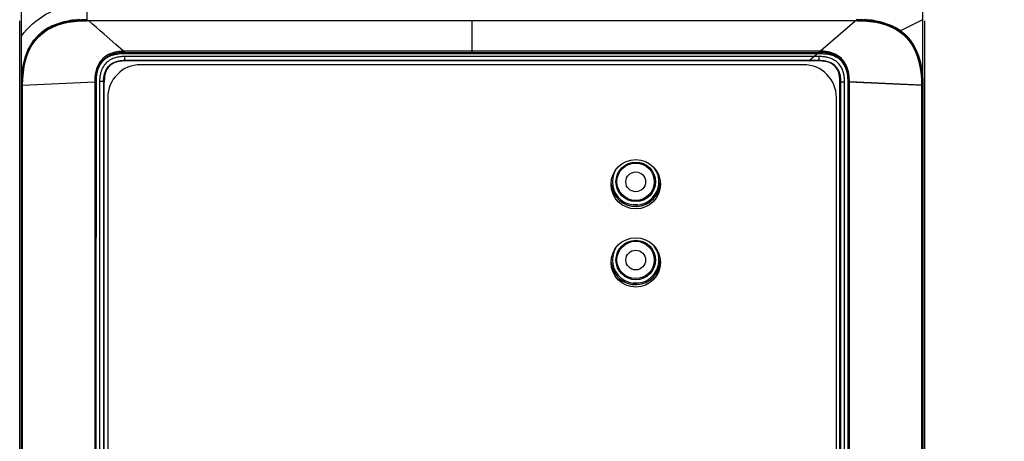
# Model space of a CAD drawing. Units: inches. Extents: x 0 to 1734, y 0 to 1122.
# Drawn here: x 733 to 794, y 692 to 718 of the extents above; entities that cross this region are included whole.
import ezdxf

# ---------------------------------------------------------------- set-up
doc = ezdxf.new("R2010")
doc.units = ezdxf.units.IN
doc.header["$LTSCALE"] = 1.87
doc.header["$MEASUREMENT"] = 0
doc.header["$PDMODE"] = 3
doc.header["$PDSIZE"] = 0.3125
doc.layers.get('0').update_dxf_attribs({"linetype": 'CONTINUOUS'})
doc.layers.get('Defpoints').update_dxf_attribs({"linetype": 'CONTINUOUS'})
for name, color, linetype in [('02___PRT_ALL_AXES', 7, 'CONTINUOUS'), ('03___PRT_ALL_CURVES', 7, 'CONTINUOUS'), ('DATUM_CURVE', 7, 'CONTINUOUS'), ('ECAD_DS_943684_PRI', 7, 'CONTINUOUS')]:
    doc.layers.add(name, color=color, linetype=linetype)
doc.styles.get("Standard").update_dxf_attribs({"font": 'txt', "width": 0.8})
doc.dimstyles.new('DIMSTYLE_1', dxfattribs={"dimscale": 25.4, "dimtxt": 0.15625, "dimasz": 0.1875, "dimexe": 0.125, "dimexo": 0.0625, "dimgap": 0.078125, "dimtad": 0, "dimtih": 1, "dimtoh": 1, "dimdec": 0, "dimzin": 4, "dimdsep": 46, "dimtxsty": 'STANDARD', "dimblk": 'CLOSED', "dimcen": 0.09, "dimadec": 0, "dimazin": 0, "dimtfac": 1, "dimtdec": 0, "dimtofl": 0, "dimtmove": 0, "dimatfit": 3, "dimldrblk": 'CLOSED', "dimfxl": 1, "dimtolj": 1, "dimtzin": 4, "dimarcsym": 0})

# ---------------------------------------------------------------- blocks, each defined once
blk = doc.blocks.new('_CLOSED')
at = {"color": 0, "linetype": 'ByBlock'}
for p, q in [((0, 0), (-1, 0.167)), ((-1, 0.167), (-1, -0.167)), ((-1, -0.167), (0, 0)), ((-1, 0), (0, 0))]:
    blk.add_line(p, q, dxfattribs=at)
blk = doc.blocks.new('*D3')
at = {"color": 0, "linetype": 'Continuous', "lineweight": -2, "transparency": 16777216}
for p, q in [((785.108, 758.055), (842.021, 758.055)), ((838.846, 753.293), (838.846, 582.371)), ((838.846, 403.511), (838.846, 574.433)), ((782.827, 398.749), (842.021, 398.749))]:
    blk.add_line(p, q, dxfattribs=at)
at = {"layer": 'Defpoints', "color": 0, "linetype": 'Continuous', "transparency": 16777216}
for p in [(783.52, 758.055), (838.846, 758.055), (781.24, 398.749)]:
    blk.add_point(p, dxfattribs=at)
at = {"color": 0, "linetype": 'Continuous', "lineweight": -2, "transparency": 16777216, "xscale": 4.762499999999999, "yscale": 4.762499999999999, "zscale": 4.762499999999999}
for p, rotation in [((838.846, 758.055), 90), ((838.846, 398.749), 270)]:
    blk.add_blockref('_CLOSED', p, dxfattribs=dict(at, rotation=rotation))
at = {"color": 0, "linetype": 'Continuous', "transparency": 16777216, "insert": (838.846, 580.386), "char_height": 3.96875, "attachment_point": 2}
blk.add_mtext('\\A1;359 REF', dxfattribs=at)

msp = doc.modelspace()

# ---------------------------------------------------------------- linework, layer by layer
at = {"color": 7, "linetype": 'Continuous'}
for p, q in [((788.539, 528.219), (788.539, 724.935)), ((733.539, 540.409), (733.539, 724.466)), ((787.154, 717.217), (788.539, 717.909)), ((784.524, 717.828), (737.553, 717.828)), ((782.219, 715.398), (739.862, 715.398)), ((781.262, 715.149), (740.815, 715.149)), ((733.618, 528.219), (733.618, 713.898)), ((738.588, 651.187), (738.6, 714.092)), ((783.499, 594.003), (783.477, 714.121)), ((783.516, 528.219), (783.516, 714.098)), ((788.459, 713.898), (788.459, 528.219)), ((788.538, 713.895), (788.538, 543.284)), ((738.808, 713.142), (738.808, 651.417)), ((783.269, 651.417), (783.269, 713.142)), ((733.539, 702.905), (733.565, 701.851)), ((788.512, 701.851), (788.539, 702.905)), ((733.565, 701.725), (733.539, 701.725)), ((733.565, 700.113), (733.565, 701.851)), ((788.512, 701.851), (788.512, 700.104)), ((733.595, 700.112), (733.565, 700.113)), ((788.482, 700.103), (788.512, 700.104))]:
    msp.add_line(p, q, dxfattribs=at)
at = {"color": 9, "linetype": 'Continuous'}
for p, q in [((737.553, 717.828), (737.553, 718.895)), ((784.524, 717.828), (784.524, 717.909)), ((761.039, 715.805), (761.039, 717.828)), ((739.777, 715.976), (739.301, 716.389)), ((782.301, 715.805), (739.682, 715.805)), ((739.777, 715.805), (739.777, 715.976)), ((782.301, 715.976), (739.777, 715.976)), ((739.862, 715.398), (739.862, 715.647)), ((782.219, 715.647), (739.862, 715.647)), ((782.219, 715.398), (782.219, 715.647)), ((782.301, 715.805), (782.301, 715.976)), ((733.574, 713.895), (733.539, 713.895)), ((733.574, 713.895), (733.618, 713.898)), ((733.618, 713.898), (738.015, 714.094)), ((738.015, 714.094), (738.056, 555.474)), ((738.096, 714.093), (738.015, 714.094)), ((738.31, 714.134), (738.31, 528.219)), ((738.395, 714.131), (738.31, 714.131)), ((738.47, 714.132), (738.395, 714.131)), ((738.526, 714.132), (738.47, 714.132)), ((738.561, 714.134), (738.561, 528.219)), ((783.643, 714.096), (783.767, 714.095)), ((783.767, 528.219), (783.767, 714.095)), ((783.981, 714.093), (784.062, 714.094)), ((784.022, 555.474), (784.062, 714.094)), ((788.459, 713.898), (784.062, 714.094)), ((788.504, 713.895), (788.539, 713.895))]:
    msp.add_line(p, q, dxfattribs=at)
for points in [[(733.539, 716.888), (733.695, 717.086), (733.861, 717.276), (734.036, 717.457), (734.222, 717.63), (734.416, 717.794), (734.617, 717.947), (734.825, 718.089), (735.04, 718.22), (735.26, 718.341), (735.487, 718.45), (735.72, 718.549), (735.96, 718.636), (736.207, 718.711), (736.462, 718.776), (736.724, 718.826), (736.993, 718.863), (737.269, 718.886), (737.553, 718.895)], [(733.574, 713.895), (733.586, 714.331), (733.624, 714.744), (733.688, 715.136), (733.779, 715.505), (733.897, 715.851), (734.042, 716.167), (734.21, 716.452), (734.403, 716.708), (734.618, 716.936), (734.854, 717.137), (735.111, 717.31), (735.39, 717.461), (735.693, 717.587), (736.018, 717.69), (736.366, 717.771), (736.738, 717.828), (737.134, 717.863), (737.553, 717.874)], [(784.524, 717.874), (784.96, 717.862), (785.374, 717.824), (785.765, 717.76), (786.135, 717.669), (786.48, 717.55), (786.796, 717.406), (787.081, 717.237), (787.338, 717.045), (787.566, 716.829), (787.766, 716.593), (787.94, 716.337), (788.09, 716.057), (788.217, 715.755), (788.32, 715.43), (788.4, 715.082), (788.458, 714.71), (788.492, 714.314), (788.504, 713.895)], [(739.301, 716.389), (738.589, 717.008), (738.353, 717.214), (738.118, 717.419), (737.884, 717.624), (737.651, 717.828)], [(739.777, 715.976), (739.679, 715.971), (739.576, 715.963), (739.469, 715.95), (739.36, 715.933), (739.249, 715.909), (739.135, 715.878), (739.019, 715.839), (738.904, 715.79), (738.793, 715.733), (738.687, 715.667), (738.587, 715.592), (738.498, 715.512), (738.42, 715.428), (738.35, 715.341), (738.291, 715.252), (738.24, 715.164), (738.197, 715.077), (738.161, 714.99), (738.13, 714.904), (738.104, 714.82), (738.083, 714.738), (738.066, 714.657), (738.052, 714.579), (738.04, 714.503), (738.032, 714.429), (738.025, 714.358), (738.02, 714.288), (738.017, 714.221), (738.016, 714.156), (738.015, 714.094)], [(739.682, 715.805), (739.585, 715.801), (739.485, 715.792), (739.382, 715.78), (739.276, 715.763), (739.169, 715.739), (739.061, 715.708), (738.952, 715.67), (738.848, 715.624), (738.748, 715.568), (738.654, 715.504), (738.568, 715.435), (738.493, 715.361), (738.426, 715.282), (738.368, 715.202), (738.319, 715.121), (738.277, 715.039), (738.241, 714.957), (738.211, 714.877), (738.186, 714.796), (738.165, 714.718), (738.147, 714.641), (738.133, 714.566), (738.122, 714.492), (738.113, 714.421), (738.107, 714.351), (738.102, 714.283), (738.098, 714.218), (738.097, 714.155), (738.092, 695.035)], [(739.603, 715.634), (739.536, 715.626), (739.468, 715.615), (739.399, 715.602), (739.33, 715.587), (739.262, 715.568), (739.194, 715.546), (739.126, 715.521), (739.058, 715.491), (738.99, 715.456), (738.921, 715.417), (738.853, 715.371), (738.785, 715.317), (738.717, 715.256), (738.654, 715.19), (738.597, 715.118), (738.544, 715.041), (738.498, 714.962), (738.459, 714.883), (738.426, 714.803), (738.399, 714.725), (738.376, 714.65), (738.359, 714.578), (738.345, 714.508), (738.334, 714.441), (738.325, 714.377), (738.319, 714.315), (738.314, 714.253), (738.311, 714.193), (738.31, 714.134)], [(739.862, 715.647), (739.799, 715.646), (739.735, 715.644), (739.669, 715.64), (739.603, 715.634)], [(783.749, 714.397), (783.741, 714.46), (783.729, 714.524), (783.716, 714.589), (783.7, 714.654), (783.681, 714.719), (783.659, 714.784), (783.633, 714.85), (783.603, 714.915), (783.57, 714.981), (783.53, 715.047), (783.484, 715.113), (783.431, 715.18), (783.374, 715.243), (783.31, 715.302), (783.242, 715.358), (783.171, 715.407), (783.098, 715.451), (783.024, 715.488), (782.95, 715.52), (782.88, 715.547), (782.81, 715.569), (782.743, 715.587), (782.679, 715.602), (782.617, 715.614), (782.556, 715.624), (782.498, 715.632), (782.44, 715.637), (782.384, 715.642), (782.328, 715.645), (782.273, 715.646), (782.219, 715.647)], [(784.062, 714.094), (784.06, 714.212), (784.054, 714.335), (784.042, 714.46), (784.024, 714.588), (783.999, 714.717), (783.966, 714.842), (783.926, 714.964), (783.878, 715.081), (783.823, 715.189), (783.762, 715.289), (783.696, 715.382), (783.624, 715.465), (783.55, 715.54), (783.472, 715.607), (783.392, 715.666), (783.311, 715.718), (783.23, 715.763), (783.149, 715.802), (783.069, 715.835), (782.99, 715.863), (782.913, 715.887), (782.837, 715.907), (782.763, 715.924), (782.691, 715.937), (782.621, 715.949), (782.553, 715.957), (782.487, 715.964), (782.422, 715.97), (782.36, 715.973), (782.301, 715.976)], [(783.981, 714.093), (783.98, 714.211), (783.973, 714.33), (783.96, 714.45), (783.942, 714.573), (783.917, 714.698), (783.885, 714.818), (783.845, 714.932), (783.798, 715.042), (783.745, 715.143), (783.686, 715.235), (783.621, 715.318), (783.553, 715.393), (783.482, 715.459), (783.407, 715.517), (783.332, 715.567), (783.256, 715.611), (783.179, 715.647), (783.103, 715.679), (783.028, 715.706), (782.953, 715.727), (782.88, 715.746), (782.809, 715.761), (782.739, 715.773), (782.671, 715.783), (782.605, 715.791), (782.54, 715.796), (782.478, 715.8), (782.417, 715.803), (782.358, 715.805), (782.301, 715.805)], [(739.862, 715.398), (739.804, 715.398), (739.746, 715.396), (739.688, 715.392), (739.629, 715.387), (739.569, 715.38), (739.51, 715.371), (739.451, 715.36), (739.392, 715.346), (739.333, 715.33), (739.277, 715.312), (739.221, 715.291), (739.165, 715.267), (739.109, 715.238), (739.054, 715.207), (739, 715.17), (738.945, 715.128), (738.893, 715.08), (738.843, 715.028), (738.797, 714.971), (738.756, 714.91), (738.719, 714.847), (738.687, 714.782), (738.66, 714.717), (738.638, 714.651), (738.619, 714.588), (738.604, 714.526), (738.592, 714.465), (738.582, 714.407), (738.575, 714.351), (738.569, 714.295), (738.565, 714.24), (738.562, 714.187), (738.561, 714.134)], [(783.516, 714.098), (783.515, 714.151), (783.514, 714.204), (783.511, 714.258), (783.506, 714.313), (783.5, 714.368), (783.493, 714.424), (783.483, 714.48), (783.471, 714.535), (783.458, 714.591), (783.442, 714.646), (783.423, 714.701), (783.402, 714.755), (783.378, 714.808), (783.35, 714.861), (783.319, 714.914), (783.282, 714.967), (783.241, 715.02), (783.195, 715.069), (783.145, 715.116), (783.091, 715.16), (783.035, 715.199), (782.977, 715.234), (782.917, 715.264), (782.857, 715.29), (782.798, 715.312), (782.74, 715.331), (782.682, 715.346), (782.627, 715.359), (782.573, 715.37), (782.52, 715.378), (782.468, 715.385), (782.418, 715.39), (782.368, 715.394), (782.318, 715.397), (782.268, 715.398), (782.219, 715.399)], [(783.767, 714.095), (783.767, 714.153), (783.765, 714.213), (783.761, 714.273), (783.756, 714.334), (783.749, 714.397)], [(738.561, 714.134), (738.557, 714.133), (738.545, 714.133), (738.526, 714.132)], [(783.516, 714.098), (783.52, 714.097), (783.532, 714.097), (783.551, 714.096), (783.576, 714.096), (783.643, 714.096)], [(783.994, 657.764), (783.99, 676.156), (783.985, 694.933), (783.981, 714.093)], [(738.092, 695.035), (738.087, 676.335), (738.083, 657.994), (738.056, 555.474)]]:
    msp.add_lwpolyline(points, dxfattribs=at)
at = {"color": 7, "linetype": 'Continuous'}
for points in [[(733.539, 713.895), (733.542, 714.262), (733.57, 714.625), (733.625, 714.984), (733.702, 715.343), (733.806, 715.698), (733.941, 716.034), (734.11, 716.348), (734.311, 716.642), (734.542, 716.906), (734.806, 717.137), (735.1, 717.338), (735.414, 717.507), (735.749, 717.642), (736.105, 717.745), (736.464, 717.823), (736.823, 717.877), (737.186, 717.906), (737.553, 717.909)], [(784.524, 717.909), (784.891, 717.906), (785.254, 717.877), (785.613, 717.823), (785.973, 717.745), (786.328, 717.642), (786.663, 717.507), (786.977, 717.338), (787.271, 717.137), (787.535, 716.906), (787.766, 716.642), (787.967, 716.348), (788.136, 716.034), (788.271, 715.698), (788.375, 715.343), (788.453, 714.984), (788.507, 714.625), (788.535, 714.262), (788.539, 713.895)], [(733.618, 713.898), (733.629, 714.297), (733.661, 714.68), (733.715, 715.048), (733.792, 715.397), (733.895, 715.727), (734.024, 716.04), (734.184, 716.336), (734.375, 716.61), (734.593, 716.857), (734.84, 717.075), (735.115, 717.265), (735.411, 717.425), (735.724, 717.554), (736.055, 717.656), (736.404, 717.733), (736.771, 717.787), (737.155, 717.818), (737.553, 717.828)], [(784.524, 717.828), (784.923, 717.818), (785.306, 717.787), (785.673, 717.733), (786.022, 717.656), (786.353, 717.554), (786.666, 717.425), (786.963, 717.265), (787.237, 717.075), (787.484, 716.857), (787.702, 716.61), (787.893, 716.336), (788.053, 716.04), (788.182, 715.727), (788.285, 715.397), (788.362, 715.048), (788.417, 714.68), (788.448, 714.297), (788.459, 713.898)], [(739.862, 715.383), (739.771, 715.382), (739.682, 715.377), (739.594, 715.367), (739.506, 715.354), (739.419, 715.337), (739.335, 715.313), (739.251, 715.284), (739.17, 715.249), (739.093, 715.208), (739.02, 715.159), (738.952, 715.105), (738.89, 715.045), (738.835, 714.979), (738.787, 714.909), (738.744, 714.835), (738.709, 714.758), (738.68, 714.677), (738.655, 714.596), (738.636, 714.514), (738.621, 714.43), (738.611, 714.347), (738.603, 714.262), (738.6, 714.177), (738.6, 714.092)], [(783.463, 714.38), (783.45, 714.465), (783.434, 714.549), (783.412, 714.632), (783.385, 714.714), (783.352, 714.794), (783.314, 714.87), (783.268, 714.943), (783.216, 715.011), (783.159, 715.074), (783.096, 715.13), (783.027, 715.181), (782.955, 715.225), (782.879, 715.262), (782.8, 715.293), (782.719, 715.32), (782.637, 715.341), (782.555, 715.357), (782.471, 715.369), (782.388, 715.377), (782.304, 715.382), (782.219, 715.383)], [(783.477, 714.121), (783.476, 714.208), (783.472, 714.294), (783.463, 714.38)], [(738.574, 714.109), (738.57, 714.117), (738.561, 714.134)], [(738.6, 714.092), (738.596, 714.086), (738.591, 714.083), (738.587, 714.084), (738.583, 714.09), (738.574, 714.109)]]:
    msp.add_lwpolyline(points, dxfattribs=at)
for centre, radius, start, end in [((740.815, 713.142), 2.007, 90, 180), ((781.262, 713.142), 2.007, 0, 90), ((771.017, 708.011), 1.418, 149.3873, 36.50046), ((771.017, 708.011), 1.505, 184.7811, 0), ((771.017, 703.244), 1.418, 149.3873, 36.50046), ((771.017, 703.244), 1.505, 184.7811, 0)]:
    msp.add_arc(centre, radius, start, end, dxfattribs=at)
at = {"layer": '02___PRT_ALL_AXES', "color": 7, "linetype": 'Continuous'}
for centre in [(771.025, 707.861), (771.025, 703.093)]:
    msp.add_circle(centre, 1.505, dxfattribs=at)
at = {"layer": '03___PRT_ALL_CURVES', "color": 40, "linetype": 'Continuous'}
for p, q in [((784.524, 717.909), (781.593, 715.36)), ((739.862, 715.4), (782.216, 715.4)), ((738.557, 714.095), (738.557, 528.219)), ((783.52, 714.095), (783.52, 528.219)), ((784.022, 714.095), (788.539, 713.895))]:
    msp.add_line(p, q, dxfattribs=at)
at = {"layer": '03___PRT_ALL_CURVES', "color": 4, "linetype": 'Continuous'}
for p, q in [((733.438, 528.219), (733.438, 717.828)), ((788.639, 717.828), (788.639, 528.219)), ((739.862, 715.902), (782.216, 715.902)), ((782.219, 715.398), (739.862, 715.398)), ((733.539, 420.829), (733.539, 713.895)), ((738.055, 714.095), (738.055, 528.219)), ((738.561, 714.134), (738.588, 651.187)), ((783.516, 714.098), (783.516, 651.187)), ((784.022, 714.099), (784.022, 528.219)), ((788.539, 713.895), (788.539, 420.829))]:
    msp.add_line(p, q, dxfattribs=at)
for points in [[(737.095, 717.895), (736.948, 717.884), (736.805, 717.871), (736.664, 717.854), (736.527, 717.834), (736.392, 717.81), (736.261, 717.784), (736.133, 717.755), (736.008, 717.722), (735.886, 717.687), (735.767, 717.648), (735.652, 717.607), (735.539, 717.562), (735.429, 717.514), (735.323, 717.463), (735.219, 717.409), (735.119, 717.352), (735.022, 717.292), (734.928, 717.228), (734.837, 717.162), (734.749, 717.093), (734.664, 717.02), (734.582, 716.944), (734.503, 716.866), (734.428, 716.784), (734.355, 716.699), (734.286, 716.611), (734.219, 716.52), (734.156, 716.426), (734.096, 716.329), (734.039, 716.228), (733.985, 716.125), (733.934, 716.018), (733.886, 715.909), (733.841, 715.796), (733.799, 715.68), (733.761, 715.562), (733.725, 715.44), (733.693, 715.315), (733.664, 715.186), (733.637, 715.055), (733.614, 714.921), (733.594, 714.784), (733.577, 714.643), (733.563, 714.5), (733.552, 714.353), (733.545, 714.203), (733.54, 714.05), (733.539, 713.895)], [(788.539, 713.895), (788.537, 714.05), (788.532, 714.203), (788.525, 714.353), (788.514, 714.5), (788.5, 714.643), (788.483, 714.784), (788.463, 714.921), (788.44, 715.055), (788.414, 715.186), (788.384, 715.315), (788.352, 715.44), (788.316, 715.562), (788.278, 715.68), (788.236, 715.796), (788.191, 715.909), (788.143, 716.018), (788.092, 716.125), (788.038, 716.228), (787.981, 716.329), (787.921, 716.426), (787.858, 716.52), (787.791, 716.611), (787.722, 716.699), (787.649, 716.784), (787.574, 716.866), (787.495, 716.944), (787.413, 717.02), (787.328, 717.093), (787.24, 717.162), (787.149, 717.228), (787.055, 717.292), (786.958, 717.352), (786.858, 717.409), (786.754, 717.463), (786.648, 717.514), (786.538, 717.562), (786.426, 717.607), (786.31, 717.648), (786.191, 717.687), (786.069, 717.722), (785.944, 717.755), (785.816, 717.784), (785.685, 717.81), (785.55, 717.834), (785.413, 717.854), (785.273, 717.871), (785.129, 717.884), (784.982, 717.895)], [(739.862, 715.902), (739.801, 715.901), (739.741, 715.899), (739.681, 715.896), (739.622, 715.892), (739.563, 715.886), (739.504, 715.879), (739.446, 715.871), (739.388, 715.86), (739.33, 715.849), (739.272, 715.835), (739.224, 715.823), (739.177, 715.809), (739.129, 715.794), (739.083, 715.777), (739.036, 715.759), (738.99, 715.74), (738.944, 715.72), (738.9, 715.697), (738.856, 715.674), (738.812, 715.649), (738.77, 715.623), (738.729, 715.595), (738.688, 715.567), (738.649, 715.536), (738.611, 715.505), (738.574, 715.472), (738.538, 715.439), (738.504, 715.404), (738.471, 715.368), (738.439, 715.33), (738.408, 715.292), (738.379, 715.254), (738.352, 715.214), (738.325, 715.174), (738.298, 715.129), (738.273, 715.083), (738.249, 715.037), (738.227, 714.991), (738.207, 714.944), (738.188, 714.896), (738.17, 714.848), (738.154, 714.799), (738.139, 714.751), (738.126, 714.702), (738.114, 714.652), (738.101, 714.592), (738.089, 714.531), (738.08, 714.47), (738.072, 714.408), (738.066, 714.346), (738.061, 714.284), (738.058, 714.222), (738.056, 714.159), (738.055, 714.095)], [(784.022, 714.099), (784.021, 714.183), (784.018, 714.264), (784.013, 714.342), (784.006, 714.417), (783.998, 714.49), (783.988, 714.56), (783.976, 714.628), (783.962, 714.693), (783.947, 714.756), (783.931, 714.816), (783.913, 714.875), (783.893, 714.931), (783.872, 714.986), (783.85, 715.038), (783.826, 715.089), (783.801, 715.138), (783.775, 715.185), (783.747, 715.23), (783.718, 715.274), (783.687, 715.316), (783.656, 715.356), (783.622, 715.395), (783.587, 715.433), (783.57, 715.451), (783.551, 715.469), (783.514, 715.504), (783.475, 715.537), (783.434, 715.569), (783.392, 715.599), (783.348, 715.628), (783.303, 715.656), (783.256, 715.682), (783.207, 715.707), (783.156, 715.731), (783.103, 715.753), (783.049, 715.774), (782.992, 715.793), (782.934, 715.811), (782.873, 715.828), (782.81, 715.843), (782.745, 715.856), (782.677, 715.868), (782.607, 715.878), (782.534, 715.886), (782.459, 715.893), (782.38, 715.898), (782.299, 715.901), (782.216, 715.902)], [(738.561, 714.134), (738.562, 714.174), (738.564, 714.215), (738.566, 714.255), (738.569, 714.295), (738.573, 714.338), (738.578, 714.381), (738.584, 714.423), (738.592, 714.465), (738.599, 714.503), (738.607, 714.54), (738.616, 714.578), (738.627, 714.615), (738.638, 714.651), (738.649, 714.685), (738.661, 714.718), (738.674, 714.751), (738.688, 714.783), (738.703, 714.815), (738.719, 714.847), (738.734, 714.874), (738.75, 714.901), (738.767, 714.928), (738.785, 714.954), (738.803, 714.979), (738.823, 715.004), (738.843, 715.028), (738.867, 715.054), (738.892, 715.079), (738.917, 715.103), (738.944, 715.126), (738.971, 715.149), (739, 715.17), (739.026, 715.188), (739.053, 715.206), (739.08, 715.222), (739.108, 715.238), (739.136, 715.253), (739.165, 715.267), (739.198, 715.281), (739.231, 715.295), (739.265, 715.308), (739.299, 715.319), (739.333, 715.33), (739.368, 715.34), (739.403, 715.349), (739.439, 715.357), (739.474, 715.364), (739.51, 715.371), (739.554, 715.378), (739.599, 715.384), (739.643, 715.388), (739.688, 715.392), (739.731, 715.395), (739.775, 715.397), (739.818, 715.398), (739.862, 715.398)], [(782.219, 715.399), (782.269, 715.398), (782.318, 715.397), (782.368, 715.394), (782.406, 715.391), (782.444, 715.388), (782.482, 715.383), (782.52, 715.378), (782.561, 715.372), (782.602, 715.364), (782.642, 715.356), (782.682, 715.346), (782.718, 715.337), (782.753, 715.327), (782.788, 715.316), (782.823, 715.303), (782.857, 715.29), (782.888, 715.277), (782.918, 715.264), (782.948, 715.249), (782.978, 715.233), (783.007, 715.217), (783.035, 715.199), (783.064, 715.18), (783.091, 715.16), (783.119, 715.139), (783.145, 715.117), (783.17, 715.093), (783.195, 715.069), (783.218, 715.045), (783.24, 715.021), (783.261, 714.995), (783.281, 714.969), (783.3, 714.942), (783.319, 714.914), (783.337, 714.883), (783.355, 714.852), (783.372, 714.82), (783.387, 714.788), (783.402, 714.755), (783.415, 714.723), (783.427, 714.69), (783.438, 714.657), (783.448, 714.624), (783.458, 714.591), (783.468, 714.55), (783.477, 714.508), (783.486, 714.466), (783.493, 714.424), (783.499, 714.383), (783.503, 714.341), (783.508, 714.3), (783.511, 714.258), (783.514, 714.205), (783.515, 714.151), (783.516, 714.098)]]:
    msp.add_lwpolyline(points, dxfattribs=at)
at = {"layer": '03___PRT_ALL_CURVES', "color": 40, "linetype": 'Continuous'}
for points in [[(738.557, 714.095), (738.557, 714.143), (738.559, 714.19), (738.561, 714.236), (738.564, 714.282), (738.568, 714.327), (738.573, 714.37), (738.579, 714.414), (738.586, 714.456), (738.594, 714.498), (738.603, 714.539), (738.612, 714.576), (738.622, 714.612), (738.632, 714.647), (738.644, 714.682), (738.656, 714.716), (738.67, 714.75), (738.684, 714.783), (738.699, 714.815), (738.715, 714.846), (738.732, 714.877), (738.751, 714.907), (738.768, 714.934), (738.786, 714.96), (738.805, 714.985), (738.825, 715.01), (738.846, 715.034), (738.867, 715.058), (738.889, 715.08), (738.913, 715.102), (738.937, 715.123), (738.961, 715.144), (738.987, 715.163), (739.013, 715.182), (739.041, 715.201), (739.069, 715.218), (739.098, 715.235), (739.128, 715.251), (739.159, 715.266), (739.19, 715.28), (739.222, 715.294), (739.255, 715.306), (739.289, 715.318), (739.323, 715.329), (739.358, 715.339), (739.394, 715.348), (739.437, 715.358), (739.481, 715.367), (739.525, 715.375), (739.571, 715.382), (739.617, 715.387), (739.664, 715.392), (739.712, 715.396), (739.761, 715.398), (739.811, 715.4), (739.862, 715.4)], [(782.216, 715.4), (782.263, 715.4), (782.31, 715.398), (782.356, 715.396), (782.401, 715.393), (782.445, 715.389), (782.489, 715.384), (782.532, 715.378), (782.574, 715.371), (782.616, 715.364), (782.656, 715.355), (782.693, 715.346), (782.729, 715.336), (782.764, 715.326), (782.799, 715.314), (782.833, 715.302), (782.866, 715.289), (782.899, 715.275), (782.931, 715.26), (782.962, 715.244), (782.993, 715.227), (783.023, 715.209), (783.05, 715.192), (783.076, 715.174), (783.101, 715.155), (783.126, 715.135), (783.15, 715.115), (783.174, 715.094), (783.197, 715.071), (783.219, 715.049), (783.24, 715.025), (783.26, 715), (783.28, 714.975), (783.299, 714.948), (783.318, 714.921), (783.335, 714.893), (783.352, 714.864), (783.368, 714.834), (783.384, 714.803), (783.398, 714.771), (783.412, 714.739), (783.425, 714.706), (783.437, 714.672), (783.448, 714.638), (783.458, 714.603), (783.468, 714.567), (783.478, 714.524), (783.487, 714.48), (783.495, 714.435), (783.502, 714.389), (783.507, 714.342), (783.512, 714.295), (783.516, 714.246), (783.518, 714.197), (783.52, 714.147), (783.52, 714.095)]]:
    msp.add_lwpolyline(points, dxfattribs=at)
at = {"layer": '03___PRT_ALL_CURVES', "color": 4, "linetype": 'Continuous'}
for centre in [(771.017, 708.011), (771.017, 703.244)]:
    msp.add_circle(centre, 1.14, dxfattribs=at)
at = {"layer": '03___PRT_ALL_CURVES', "color": 40, "linetype": 'Continuous'}
for centre in [(771.017, 708.011), (771.017, 703.244)]:
    msp.add_arc(centre, 1.505, 185.73176, 0, dxfattribs=at)
at = {"layer": 'DATUM_CURVE', "color": 4, "linetype": 'Continuous'}
msp.add_line((788.538, 416.814), (788.538, 717.909), dxfattribs=at)
at = {"layer": 'ECAD_DS_943684_PRI', "color": 7, "linetype": 'Continuous'}
for p, q in [((771.159, 706.603), (770.875, 706.603)), ((771.162, 701.836), (770.872, 701.836))]:
    msp.add_line(p, q, dxfattribs=at)
for centre, radius in [((771.023, 708.008), 1.204), ((771.023, 708.008), 0.602), ((771.023, 703.241), 1.204), ((771.023, 703.241), 0.602)]:
    msp.add_circle(centre, radius, dxfattribs=at)

# ---------------------------------------------------------------- dimensions: what is measured, and where the dimension line sits
at = {"color": 2, "linetype": 'Continuous'}
dim = msp.add_linear_dim(base=(838.846, 758.055), p1=(781.24, 398.749), p2=(783.52, 758.055), angle=90, text='<> REF', dimstyle='DIMSTYLE_1', dxfattribs=at)
dim.commit()
dim.dimension.update_dxf_attribs({"geometry": '*D3', "text_midpoint": (838.846, 578.402), "dimtype": 160})

doc.saveas('drawing.dxf')
